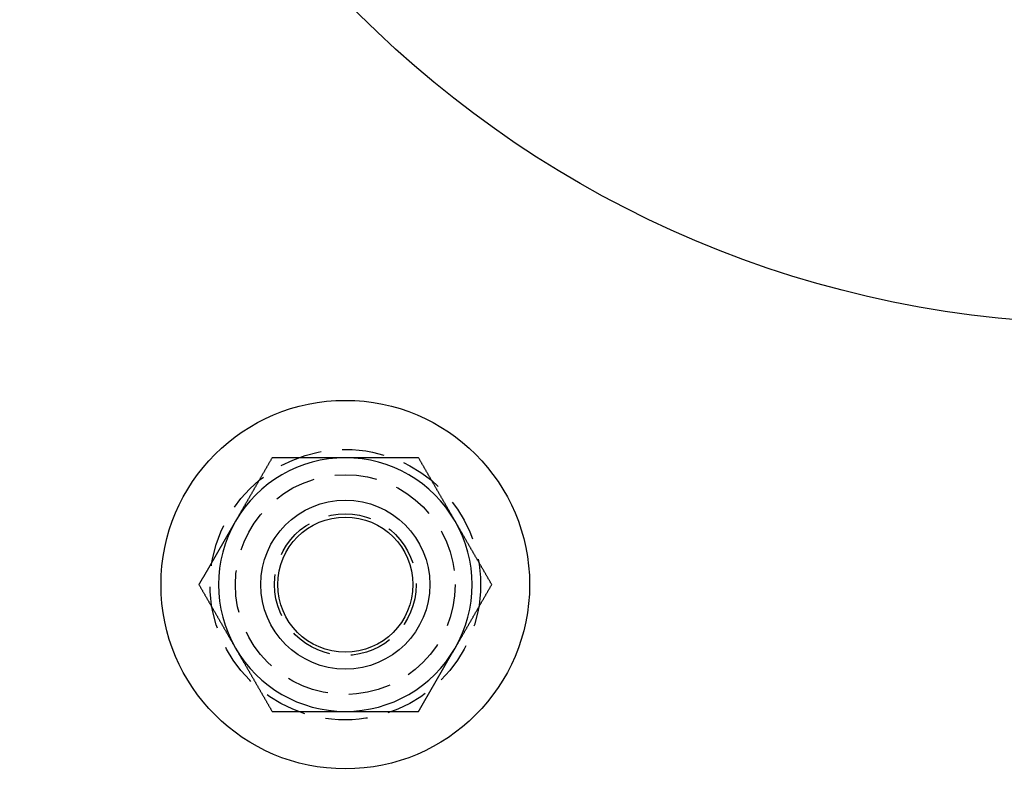
# Model space of a CAD drawing. Extents: x -123 to 129, y -272 to 320.
# Drawn here: x -64 to -6, y -231 to -186 of the extents above; entities that cross this region are included whole.
import ezdxf

# ---------------------------------------------------------------- set-up
doc = ezdxf.new("R2010")
doc.units = 0
doc.header["$LTSCALE"] = 10
doc.linetypes.add('VERDECKT', pattern=[0.375, 0.25, -0.125])
doc.layers.get('0').update_dxf_attribs({"linetype": 'CONTINUOUS'})
doc.layers.add('STEMPEL', color=3, linetype='CONTINUOUS')

# ---------------------------------------------------------------- blocks, each defined once
blk = doc.blocks.new('A$CA1D30E3C')
for points in [[(-49.3301, -70.4423, 0), (-49.3471, -70.4718, 0), (-49.3642, -70.5012, 0), (-49.3812, -70.5307, 0), (-49.3982, -70.5602, 0), (-49.4152, -70.5897, 0), (-49.4322, -70.6192, 0), (-49.4493, -70.6486, 0), (-49.4663, -70.6781, 0), (-49.4833, -70.7076, 0), (-49.5003, -70.7371, 0), (-49.5173, -70.7666, 0), (-49.5344, -70.796, 0), (-49.5514, -70.8255, 0), (-49.5684, -70.855, 0), (-49.5854, -70.8845, 0), (-49.6025, -70.914, 0), (-49.6195, -70.9435, 0), (-49.6365, -70.973, 0), (-49.6535, -71.0024, 0), (-49.6706, -71.0319, 0), (-49.6876, -71.0614, 0), (-49.7046, -71.0909, 0), (-49.7216, -71.1204, 0), (-49.7387, -71.1499, 0), (-49.7557, -71.1794, 0), (-49.7727, -71.2089, 0), (-49.7898, -71.2384, 0), (-49.8068, -71.2679, 0), (-49.8238, -71.2974, 0), (-49.8408, -71.3269, 0), (-49.8579, -71.3564, 0), (-49.8749, -71.3859, 0), (-49.8919, -71.4154, 0), (-49.909, -71.4449, 0), (-49.926, -71.4744, 0), (-49.943, -71.5039, 0), (-49.9601, -71.5334, 0), (-49.9771, -71.5629, 0), (-49.9941, -71.5924, 0), (-50.0112, -71.6219, 0), (-50.0282, -71.6514, 0), (-50.0452, -71.6809, 0), (-50.0623, -71.7104, 0), (-50.0793, -71.7399, 0), (-50.0964, -71.7694, 0), (-50.1134, -71.7989, 0), (-50.1304, -71.8284, 0), (-50.1475, -71.858, 0), (-50.1645, -71.8875, 0), (-50.1815, -71.917, 0), (-50.1986, -71.9465, 0), (-50.2156, -71.976, 0), (-50.2327, -72.0055, 0), (-50.2497, -72.035, 0), (-50.2667, -72.0646, 0), (-50.2838, -72.0941, 0), (-50.3008, -72.1236, 0), (-50.3179, -72.1531, 0), (-50.3349, -72.1826, 0), (-50.352, -72.2122, 0), (-50.369, -72.2417, 0), (-50.3861, -72.2712, 0), (-50.4031, -72.3007, 0), (-50.4201, -72.3303, 0), (-50.4372, -72.3598, 0), (-50.4542, -72.3893, 0), (-50.4713, -72.4188, 0), (-50.4883, -72.4484, 0), (-50.5054, -72.4779, 0), (-50.5224, -72.5074, 0), (-50.5395, -72.537, 0), (-50.5565, -72.5665, 0), (-50.5736, -72.596, 0), (-50.5906, -72.6256, 0), (-50.6077, -72.6551, 0), (-50.6247, -72.6846, 0), (-50.6418, -72.7142, 0), (-50.6589, -72.7437, 0), (-50.6759, -72.7733, 0), (-50.693, -72.8028, 0), (-50.71, -72.8323, 0), (-50.7271, -72.8619, 0), (-50.7441, -72.8914, 0), (-50.7612, -72.921, 0), (-50.7782, -72.9505, 0), (-50.7953, -72.9801, 0), (-50.8124, -73.0096, 0), (-50.8294, -73.0391, 0), (-50.8465, -73.0687, 0), (-50.8635, -73.0982, 0), (-50.8806, -73.1278, 0), (-50.8977, -73.1573, 0), (-50.9147, -73.1869, 0), (-50.9318, -73.2165, 0), (-50.9489, -73.246, 0), (-50.9659, -73.2756, 0), (-50.983, -73.3051, 0), (-51, -73.3347, 0), (-51.0171, -73.3642, 0), (-51.0342, -73.3938, 0), (-51.0512, -73.4234, 0), (-51.0683, -73.4529, 0), (-51.0854, -73.4825, 0), (-51.1025, -73.512, 0), (-51.1195, -73.5416, 0), (-51.1366, -73.5712, 0), (-51.1537, -73.6007, 0), (-51.1707, -73.6303, 0), (-51.1878, -73.6599, 0), (-51.2049, -73.6894, 0), (-51.2219, -73.719, 0), (-51.239, -73.7486, 0), (-51.2561, -73.7782, 0), (-51.2732, -73.8077, 0), (-51.2902, -73.8373, 0), (-51.3073, -73.8669, 0), (-51.3244, -73.8965, 0), (-51.3415, -73.926, 0), (-51.3585, -73.9556, 0), (-51.3756, -73.9852, 0), (-51.3927, -74.0148, 0), (-51.4098, -74.0444, 0), (-51.4269, -74.0739, 0), (-51.4439, -74.1035, 0), (-51.461, -74.1331, 0), (-51.4781, -74.1627, 0), (-51.4952, -74.1923, 0)], [(-45, -70.4423, 0), (-45.0341, -70.4423, 0), (-45.0682, -70.4423, 0), (-45.1023, -70.4423, 0), (-45.1364, -70.4423, 0), (-45.1705, -70.4423, 0), (-45.2046, -70.4423, 0), (-45.2387, -70.4423, 0), (-45.2728, -70.4423, 0), (-45.3069, -70.4423, 0), (-45.341, -70.4423, 0), (-45.3751, -70.4423, 0), (-45.4091, -70.4423, 0), (-45.4432, -70.4423, 0), (-45.4773, -70.4423, 0), (-45.5114, -70.4423, 0), (-45.5455, -70.4423, 0), (-45.5796, -70.4423, 0), (-45.6137, -70.4423, 0), (-45.6478, -70.4423, 0), (-45.6819, -70.4423, 0), (-45.716, -70.4423, 0), (-45.7501, -70.4423, 0), (-45.7842, -70.4423, 0), (-45.8183, -70.4423, 0), (-45.8524, -70.4423, 0), (-45.8865, -70.4423, 0), (-45.9206, -70.4423, 0), (-45.9547, -70.4423, 0), (-45.9888, -70.4423, 0), (-46.0229, -70.4423, 0), (-46.057, -70.4423, 0), (-46.0911, -70.4423, 0), (-46.1252, -70.4423, 0), (-46.1592, -70.4423, 0), (-46.1933, -70.4423, 0), (-46.2274, -70.4423, 0), (-46.2615, -70.4423, 0), (-46.2956, -70.4423, 0), (-46.3297, -70.4423, 0), (-46.3638, -70.4423, 0), (-46.3979, -70.4423, 0), (-46.432, -70.4423, 0), (-46.4661, -70.4423, 0), (-46.5002, -70.4423, 0), (-46.5343, -70.4423, 0), (-46.5684, -70.4423, 0), (-46.6025, -70.4423, 0), (-46.6366, -70.4423, 0), (-46.6707, -70.4423, 0), (-46.7048, -70.4423, 0), (-46.7389, -70.4423, 0), (-46.773, -70.4423, 0), (-46.8071, -70.4423, 0), (-46.8412, -70.4423, 0), (-46.8753, -70.4423, 0), (-46.9093, -70.4423, 0), (-46.9434, -70.4423, 0), (-46.9775, -70.4423, 0), (-47.0116, -70.4423, 0), (-47.0457, -70.4423, 0), (-47.0798, -70.4423, 0), (-47.1139, -70.4423, 0), (-47.148, -70.4423, 0), (-47.1821, -70.4423, 0), (-47.2162, -70.4423, 0), (-47.2503, -70.4423, 0), (-47.2844, -70.4423, 0), (-47.3185, -70.4423, 0), (-47.3526, -70.4423, 0), (-47.3867, -70.4423, 0), (-47.4208, -70.4423, 0), (-47.4549, -70.4423, 0), (-47.489, -70.4423, 0), (-47.5231, -70.4423, 0), (-47.5572, -70.4423, 0), (-47.5913, -70.4423, 0), (-47.6254, -70.4423, 0), (-47.6594, -70.4423, 0), (-47.6935, -70.4423, 0), (-47.7276, -70.4423, 0), (-47.7617, -70.4423, 0), (-47.7958, -70.4423, 0), (-47.8299, -70.4423, 0), (-47.864, -70.4423, 0), (-47.8981, -70.4423, 0), (-47.9322, -70.4423, 0), (-47.9663, -70.4423, 0), (-48.0004, -70.4423, 0), (-48.0345, -70.4423, 0), (-48.0686, -70.4423, 0), (-48.1027, -70.4423, 0), (-48.1368, -70.4423, 0), (-48.1709, -70.4423, 0), (-48.205, -70.4423, 0), (-48.2391, -70.4423, 0), (-48.2732, -70.4423, 0), (-48.3073, -70.4423, 0), (-48.3414, -70.4423, 0), (-48.3755, -70.4423, 0), (-48.4095, -70.4423, 0), (-48.4436, -70.4423, 0), (-48.4777, -70.4423, 0), (-48.5118, -70.4423, 0), (-48.5459, -70.4423, 0), (-48.58, -70.4423, 0), (-48.6141, -70.4423, 0), (-48.6482, -70.4423, 0), (-48.6823, -70.4423, 0), (-48.7164, -70.4423, 0), (-48.7505, -70.4423, 0), (-48.7846, -70.4423, 0), (-48.8187, -70.4423, 0), (-48.8528, -70.4423, 0), (-48.8869, -70.4423, 0), (-48.921, -70.4423, 0), (-48.9551, -70.4423, 0), (-48.9892, -70.4423, 0), (-49.0233, -70.4423, 0), (-49.0574, -70.4423, 0), (-49.0915, -70.4423, 0), (-49.1256, -70.4423, 0), (-49.1596, -70.4423, 0), (-49.1937, -70.4423, 0), (-49.2278, -70.4423, 0), (-49.2619, -70.4423, 0), (-49.296, -70.4423, 0), (-49.3301, -70.4423, 0)], [(-40.6699, -70.4423, 0), (-40.704, -70.4423, 0), (-40.7381, -70.4423, 0), (-40.7722, -70.4423, 0), (-40.8063, -70.4423, 0), (-40.8404, -70.4423, 0), (-40.8744, -70.4423, 0), (-40.9085, -70.4423, 0), (-40.9426, -70.4423, 0), (-40.9767, -70.4423, 0), (-41.0108, -70.4423, 0), (-41.0449, -70.4423, 0), (-41.079, -70.4423, 0), (-41.1131, -70.4423, 0), (-41.1472, -70.4423, 0), (-41.1813, -70.4423, 0), (-41.2154, -70.4423, 0), (-41.2495, -70.4423, 0), (-41.2836, -70.4423, 0), (-41.3177, -70.4423, 0), (-41.3518, -70.4423, 0), (-41.3859, -70.4423, 0), (-41.42, -70.4423, 0), (-41.4541, -70.4423, 0), (-41.4882, -70.4423, 0), (-41.5223, -70.4423, 0), (-41.5564, -70.4423, 0), (-41.5905, -70.4423, 0), (-41.6245, -70.4423, 0), (-41.6586, -70.4423, 0), (-41.6927, -70.4423, 0), (-41.7268, -70.4423, 0), (-41.7609, -70.4423, 0), (-41.795, -70.4423, 0), (-41.8291, -70.4423, 0), (-41.8632, -70.4423, 0), (-41.8973, -70.4423, 0), (-41.9314, -70.4423, 0), (-41.9655, -70.4423, 0), (-41.9996, -70.4423, 0), (-42.0337, -70.4423, 0), (-42.0678, -70.4423, 0), (-42.1019, -70.4423, 0), (-42.136, -70.4423, 0), (-42.1701, -70.4423, 0), (-42.2042, -70.4423, 0), (-42.2383, -70.4423, 0), (-42.2724, -70.4423, 0), (-42.3065, -70.4423, 0), (-42.3406, -70.4423, 0), (-42.3746, -70.4423, 0), (-42.4087, -70.4423, 0), (-42.4428, -70.4423, 0), (-42.4769, -70.4423, 0), (-42.511, -70.4423, 0), (-42.5451, -70.4423, 0), (-42.5792, -70.4423, 0), (-42.6133, -70.4423, 0), (-42.6474, -70.4423, 0), (-42.6815, -70.4423, 0), (-42.7156, -70.4423, 0), (-42.7497, -70.4423, 0), (-42.7838, -70.4423, 0), (-42.8179, -70.4423, 0), (-42.852, -70.4423, 0), (-42.8861, -70.4423, 0), (-42.9202, -70.4423, 0), (-42.9543, -70.4423, 0), (-42.9884, -70.4423, 0), (-43.0225, -70.4423, 0), (-43.0566, -70.4423, 0), (-43.0907, -70.4423, 0), (-43.1247, -70.4423, 0), (-43.1588, -70.4423, 0), (-43.1929, -70.4423, 0), (-43.227, -70.4423, 0), (-43.2611, -70.4423, 0), (-43.2952, -70.4423, 0), (-43.3293, -70.4423, 0), (-43.3634, -70.4423, 0), (-43.3975, -70.4423, 0), (-43.4316, -70.4423, 0), (-43.4657, -70.4423, 0), (-43.4998, -70.4423, 0), (-43.5339, -70.4423, 0), (-43.568, -70.4423, 0), (-43.6021, -70.4423, 0), (-43.6362, -70.4423, 0), (-43.6703, -70.4423, 0), (-43.7044, -70.4423, 0), (-43.7385, -70.4423, 0), (-43.7726, -70.4423, 0), (-43.8067, -70.4423, 0), (-43.8408, -70.4423, 0), (-43.8748, -70.4423, 0), (-43.9089, -70.4423, 0), (-43.943, -70.4423, 0), (-43.9771, -70.4423, 0), (-44.0112, -70.4423, 0), (-44.0453, -70.4423, 0), (-44.0794, -70.4423, 0), (-44.1135, -70.4423, 0), (-44.1476, -70.4423, 0), (-44.1817, -70.4423, 0), (-44.2158, -70.4423, 0), (-44.2499, -70.4423, 0), (-44.284, -70.4423, 0), (-44.3181, -70.4423, 0), (-44.3522, -70.4423, 0), (-44.3863, -70.4423, 0), (-44.4204, -70.4423, 0), (-44.4545, -70.4423, 0), (-44.4886, -70.4423, 0), (-44.5227, -70.4423, 0), (-44.5568, -70.4423, 0), (-44.5909, -70.4423, 0), (-44.6249, -70.4423, 0), (-44.659, -70.4423, 0), (-44.6931, -70.4423, 0), (-44.7272, -70.4423, 0), (-44.7613, -70.4423, 0), (-44.7954, -70.4423, 0), (-44.8295, -70.4423, 0), (-44.8636, -70.4423, 0), (-44.8977, -70.4423, 0), (-44.9318, -70.4423, 0), (-44.9659, -70.4423, 0), (-45, -70.4423, 0)], [(-38.5048, -74.1923, 0), (-38.5219, -74.1628, 0), (-38.5389, -74.1332, 0), (-38.556, -74.1037, 0), (-38.573, -74.0742, 0), (-38.59, -74.0446, 0), (-38.6071, -74.0151, 0), (-38.6241, -73.9856, 0), (-38.6412, -73.9561, 0), (-38.6582, -73.9265, 0), (-38.6753, -73.897, 0), (-38.6923, -73.8675, 0), (-38.7094, -73.838, 0), (-38.7264, -73.8084, 0), (-38.7435, -73.7789, 0), (-38.7605, -73.7494, 0), (-38.7776, -73.7198, 0), (-38.7946, -73.6903, 0), (-38.8117, -73.6608, 0), (-38.8287, -73.6313, 0), (-38.8458, -73.6017, 0), (-38.8628, -73.5722, 0), (-38.8799, -73.5427, 0), (-38.8969, -73.5132, 0), (-38.914, -73.4836, 0), (-38.931, -73.4541, 0), (-38.9481, -73.4246, 0), (-38.9651, -73.395, 0), (-38.9821, -73.3655, 0), (-38.9992, -73.336, 0), (-39.0162, -73.3065, 0), (-39.0333, -73.2769, 0), (-39.0503, -73.2474, 0), (-39.0674, -73.2179, 0), (-39.0844, -73.1883, 0), (-39.1015, -73.1588, 0), (-39.1185, -73.1293, 0), (-39.1356, -73.0998, 0), (-39.1526, -73.0702, 0), (-39.1697, -73.0407, 0), (-39.1867, -73.0112, 0), (-39.2038, -72.9817, 0), (-39.2208, -72.9521, 0), (-39.2379, -72.9226, 0), (-39.2549, -72.8931, 0), (-39.272, -72.8635, 0), (-39.289, -72.834, 0), (-39.3061, -72.8045, 0), (-39.3231, -72.775, 0), (-39.3401, -72.7454, 0), (-39.3572, -72.7159, 0), (-39.3742, -72.6864, 0), (-39.3913, -72.6569, 0), (-39.4083, -72.6273, 0), (-39.4254, -72.5978, 0), (-39.4424, -72.5683, 0), (-39.4595, -72.5387, 0), (-39.4765, -72.5092, 0), (-39.4936, -72.4797, 0), (-39.5106, -72.4502, 0), (-39.5277, -72.4206, 0), (-39.5447, -72.3911, 0), (-39.5618, -72.3616, 0), (-39.5788, -72.3321, 0), (-39.5959, -72.3025, 0), (-39.6129, -72.273, 0), (-39.63, -72.2435, 0), (-39.647, -72.2139, 0), (-39.6641, -72.1844, 0), (-39.6811, -72.1549, 0), (-39.6982, -72.1254, 0), (-39.7152, -72.0958, 0), (-39.7322, -72.0663, 0), (-39.7493, -72.0368, 0), (-39.7663, -72.0072, 0), (-39.7834, -71.9777, 0), (-39.8004, -71.9482, 0), (-39.8175, -71.9187, 0), (-39.8345, -71.8891, 0), (-39.8516, -71.8596, 0), (-39.8686, -71.8301, 0), (-39.8857, -71.8006, 0), (-39.9027, -71.771, 0), (-39.9198, -71.7415, 0), (-39.9368, -71.712, 0), (-39.9539, -71.6824, 0), (-39.9709, -71.6529, 0), (-39.988, -71.6234, 0), (-40.005, -71.5939, 0), (-40.0221, -71.5643, 0), (-40.0391, -71.5348, 0), (-40.0562, -71.5053, 0), (-40.0732, -71.4758, 0), (-40.0902, -71.4462, 0), (-40.1073, -71.4167, 0), (-40.1243, -71.3872, 0), (-40.1414, -71.3576, 0), (-40.1584, -71.3281, 0), (-40.1755, -71.2986, 0), (-40.1925, -71.2691, 0), (-40.2096, -71.2395, 0), (-40.2266, -71.21, 0), (-40.2437, -71.1805, 0), (-40.2607, -71.1509, 0), (-40.2778, -71.1214, 0), (-40.2948, -71.0919, 0), (-40.3119, -71.0624, 0), (-40.3289, -71.0328, 0), (-40.346, -71.0033, 0), (-40.363, -70.9738, 0), (-40.3801, -70.9443, 0), (-40.3971, -70.9147, 0), (-40.4142, -70.8852, 0), (-40.4312, -70.8557, 0), (-40.4483, -70.8261, 0), (-40.4653, -70.7966, 0), (-40.4823, -70.7671, 0), (-40.4994, -70.7376, 0), (-40.5164, -70.708, 0), (-40.5335, -70.6785, 0), (-40.5505, -70.649, 0), (-40.5676, -70.6195, 0), (-40.5846, -70.5899, 0), (-40.6017, -70.5604, 0), (-40.6187, -70.5309, 0), (-40.6358, -70.5013, 0), (-40.6528, -70.4718, 0), (-40.6699, -70.4423, 0)], [(-51.4952, -74.1923, 0), (-51.5065, -74.2119, 0), (-51.5178, -74.2315, 0), (-51.5292, -74.2511, 0), (-51.5405, -74.2707, 0), (-51.5518, -74.2903, 0), (-51.5631, -74.3099, 0), (-51.5744, -74.3295, 0), (-51.5858, -74.3492, 0), (-51.5971, -74.3688, 0), (-51.6084, -74.3884, 0), (-51.6197, -74.408, 0), (-51.631, -74.4276, 0), (-51.6424, -74.4472, 0), (-51.6537, -74.4668, 0), (-51.665, -74.4864, 0), (-51.6763, -74.5061, 0), (-51.6877, -74.5257, 0), (-51.699, -74.5453, 0), (-51.7103, -74.5649, 0), (-51.7216, -74.5845, 0), (-51.733, -74.6041, 0), (-51.7443, -74.6237, 0), (-51.7556, -74.6434, 0), (-51.7669, -74.663, 0), (-51.7783, -74.6826, 0), (-51.7896, -74.7022, 0), (-51.8009, -74.7218, 0), (-51.8123, -74.7415, 0), (-51.8236, -74.7611, 0), (-51.8349, -74.7807, 0), (-51.8462, -74.8003, 0), (-51.8576, -74.8199, 0), (-51.8689, -74.8396, 0), (-51.8802, -74.8592, 0), (-51.8915, -74.8788, 0), (-51.9029, -74.8984, 0), (-51.9142, -74.918, 0), (-51.9255, -74.9377, 0), (-51.9369, -74.9573, 0), (-51.9482, -74.9769, 0), (-51.9595, -74.9965, 0), (-51.9709, -75.0162, 0), (-51.9822, -75.0358, 0), (-51.9935, -75.0554, 0), (-52.0049, -75.075, 0), (-52.0162, -75.0947, 0), (-52.0275, -75.1143, 0), (-52.0388, -75.1339, 0), (-52.0502, -75.1536, 0), (-52.0615, -75.1732, 0), (-52.0728, -75.1928, 0), (-52.0842, -75.2124, 0), (-52.0955, -75.2321, 0), (-52.1068, -75.2517, 0), (-52.1182, -75.2713, 0), (-52.1295, -75.291, 0), (-52.1408, -75.3106, 0), (-52.1522, -75.3302, 0), (-52.1635, -75.3499, 0), (-52.1749, -75.3695, 0), (-52.1862, -75.3891, 0), (-52.1975, -75.4088, 0), (-52.2089, -75.4284, 0), (-52.2202, -75.448, 0), (-52.2315, -75.4677, 0), (-52.2429, -75.4873, 0), (-52.2542, -75.5069, 0), (-52.2655, -75.5266, 0), (-52.2769, -75.5462, 0), (-52.2882, -75.5658, 0), (-52.2996, -75.5855, 0), (-52.3109, -75.6051, 0), (-52.3222, -75.6248, 0), (-52.3336, -75.6444, 0), (-52.3449, -75.664, 0), (-52.3562, -75.6837, 0), (-52.3676, -75.7033, 0), (-52.3789, -75.723, 0), (-52.3903, -75.7426, 0), (-52.4016, -75.7622, 0), (-52.4129, -75.7819, 0), (-52.4243, -75.8015, 0), (-52.4356, -75.8212, 0), (-52.447, -75.8408, 0), (-52.4583, -75.8605, 0), (-52.4697, -75.8801, 0), (-52.481, -75.8997, 0), (-52.4923, -75.9194, 0), (-52.5037, -75.939, 0), (-52.515, -75.9587, 0), (-52.5264, -75.9783, 0), (-52.5377, -75.998, 0), (-52.5491, -76.0176, 0), (-52.5604, -76.0373, 0), (-52.5717, -76.0569, 0), (-52.5831, -76.0766, 0), (-52.5944, -76.0962, 0), (-52.6058, -76.1159, 0), (-52.6171, -76.1355, 0), (-52.6285, -76.1552, 0), (-52.6398, -76.1748, 0), (-52.6512, -76.1945, 0), (-52.6625, -76.2141, 0), (-52.6739, -76.2338, 0), (-52.6852, -76.2534, 0), (-52.6965, -76.2731, 0), (-52.7079, -76.2928, 0), (-52.7192, -76.3124, 0), (-52.7306, -76.3321, 0), (-52.7419, -76.3517, 0), (-52.7533, -76.3714, 0), (-52.7646, -76.391, 0), (-52.776, -76.4107, 0), (-52.7873, -76.4304, 0), (-52.7987, -76.45, 0), (-52.81, -76.4697, 0), (-52.8214, -76.4893, 0), (-52.8327, -76.509, 0), (-52.8441, -76.5287, 0), (-52.8555, -76.5483, 0), (-52.8668, -76.568, 0), (-52.8782, -76.5877, 0), (-52.8895, -76.6073, 0), (-52.9009, -76.627, 0), (-52.9122, -76.6466, 0), (-52.9236, -76.6663, 0), (-52.9349, -76.686, 0), (-52.9463, -76.7056, 0), (-52.9576, -76.7253, 0), (-52.969, -76.7449, 0), (-52.9803, -76.7646, 0), (-52.9917, -76.7843, 0), (-53.003, -76.8039, 0), (-53.0144, -76.8236, 0), (-53.0257, -76.8432, 0), (-53.0371, -76.8629, 0), (-53.0484, -76.8825, 0), (-53.0598, -76.9022, 0), (-53.0711, -76.9219, 0), (-53.0825, -76.9415, 0), (-53.0938, -76.9612, 0), (-53.1052, -76.9808, 0), (-53.1165, -77.0005, 0), (-53.1278, -77.0201, 0), (-53.1392, -77.0398, 0), (-53.1505, -77.0594, 0), (-53.1619, -77.0791, 0), (-53.1732, -77.0987, 0), (-53.1846, -77.1184, 0), (-53.1959, -77.138, 0), (-53.2073, -77.1577, 0), (-53.2186, -77.1773, 0), (-53.2299, -77.197, 0), (-53.2413, -77.2166, 0), (-53.2526, -77.2363, 0), (-53.264, -77.2559, 0), (-53.2753, -77.2755, 0), (-53.2866, -77.2952, 0), (-53.298, -77.3148, 0), (-53.3093, -77.3344, 0), (-53.3207, -77.3541, 0), (-53.332, -77.3737, 0), (-53.3433, -77.3933, 0), (-53.3547, -77.413, 0), (-53.366, -77.4326, 0), (-53.3773, -77.4522, 0), (-53.3887, -77.4719, 0), (-53.4, -77.4915, 0), (-53.4113, -77.5111, 0), (-53.4226, -77.5307, 0), (-53.434, -77.5503, 0), (-53.4453, -77.57, 0), (-53.4566, -77.5896, 0), (-53.4679, -77.6092, 0), (-53.4793, -77.6288, 0), (-53.4906, -77.6484, 0), (-53.5019, -77.668, 0), (-53.5132, -77.6876, 0), (-53.5245, -77.7072, 0), (-53.5359, -77.7268, 0), (-53.5472, -77.7464, 0), (-53.5585, -77.766, 0), (-53.5698, -77.7856, 0), (-53.5811, -77.8052, 0), (-53.5924, -77.8248, 0), (-53.6037, -77.8444, 0), (-53.615, -77.864, 0), (-53.6263, -77.8836, 0), (-53.6376, -77.9031, 0), (-53.649, -77.9227, 0), (-53.6603, -77.9423, 0)], [(-36.3397, -77.9423, 0), (-36.3568, -77.9128, 0), (-36.3738, -77.8832, 0), (-36.3909, -77.8537, 0), (-36.4079, -77.8242, 0), (-36.425, -77.7946, 0), (-36.442, -77.7651, 0), (-36.4591, -77.7356, 0), (-36.4761, -77.7061, 0), (-36.4932, -77.6765, 0), (-36.5102, -77.647, 0), (-36.5273, -77.6175, 0), (-36.5443, -77.588, 0), (-36.5614, -77.5584, 0), (-36.5784, -77.5289, 0), (-36.5955, -77.4994, 0), (-36.6125, -77.4698, 0), (-36.6296, -77.4403, 0), (-36.6466, -77.4108, 0), (-36.6637, -77.3813, 0), (-36.6807, -77.3517, 0), (-36.6977, -77.3222, 0), (-36.7148, -77.2927, 0), (-36.7318, -77.2632, 0), (-36.7489, -77.2336, 0), (-36.7659, -77.2041, 0), (-36.783, -77.1746, 0), (-36.8, -77.145, 0), (-36.8171, -77.1155, 0), (-36.8341, -77.086, 0), (-36.8512, -77.0565, 0), (-36.8682, -77.0269, 0), (-36.8853, -76.9974, 0), (-36.9023, -76.9679, 0), (-36.9194, -76.9383, 0), (-36.9364, -76.9088, 0), (-36.9535, -76.8793, 0), (-36.9705, -76.8498, 0), (-36.9876, -76.8202, 0), (-37.0046, -76.7907, 0), (-37.0217, -76.7612, 0), (-37.0387, -76.7317, 0), (-37.0558, -76.7021, 0), (-37.0728, -76.6726, 0), (-37.0898, -76.6431, 0), (-37.1069, -76.6135, 0), (-37.1239, -76.584, 0), (-37.141, -76.5545, 0), (-37.158, -76.525, 0), (-37.1751, -76.4954, 0), (-37.1921, -76.4659, 0), (-37.2092, -76.4364, 0), (-37.2262, -76.4069, 0), (-37.2433, -76.3773, 0), (-37.2603, -76.3478, 0), (-37.2774, -76.3183, 0), (-37.2944, -76.2887, 0), (-37.3115, -76.2592, 0), (-37.3285, -76.2297, 0), (-37.3456, -76.2002, 0), (-37.3626, -76.1706, 0), (-37.3797, -76.1411, 0), (-37.3967, -76.1116, 0), (-37.4138, -76.0821, 0), (-37.4308, -76.0525, 0), (-37.4478, -76.023, 0), (-37.4649, -75.9935, 0), (-37.4819, -75.9639, 0), (-37.499, -75.9344, 0), (-37.516, -75.9049, 0), (-37.5331, -75.8754, 0), (-37.5501, -75.8458, 0), (-37.5672, -75.8163, 0), (-37.5842, -75.7868, 0), (-37.6013, -75.7572, 0), (-37.6183, -75.7277, 0), (-37.6354, -75.6982, 0), (-37.6524, -75.6687, 0), (-37.6695, -75.6391, 0), (-37.6865, -75.6096, 0), (-37.7036, -75.5801, 0), (-37.7206, -75.5506, 0), (-37.7377, -75.521, 0), (-37.7547, -75.4915, 0), (-37.7718, -75.462, 0), (-37.7888, -75.4324, 0), (-37.8059, -75.4029, 0), (-37.8229, -75.3734, 0), (-37.8399, -75.3439, 0), (-37.857, -75.3143, 0), (-37.874, -75.2848, 0), (-37.8911, -75.2553, 0), (-37.9081, -75.2258, 0), (-37.9252, -75.1962, 0), (-37.9422, -75.1667, 0), (-37.9593, -75.1372, 0), (-37.9763, -75.1076, 0), (-37.9934, -75.0781, 0), (-38.0104, -75.0486, 0), (-38.0275, -75.0191, 0), (-38.0445, -74.9895, 0), (-38.0616, -74.96, 0), (-38.0786, -74.9305, 0), (-38.0957, -74.9009, 0), (-38.1127, -74.8714, 0), (-38.1298, -74.8419, 0), (-38.1468, -74.8124, 0), (-38.1639, -74.7828, 0), (-38.1809, -74.7533, 0), (-38.198, -74.7238, 0), (-38.215, -74.6943, 0), (-38.232, -74.6647, 0), (-38.2491, -74.6352, 0), (-38.2661, -74.6057, 0), (-38.2832, -74.5761, 0), (-38.3002, -74.5466, 0), (-38.3173, -74.5171, 0), (-38.3343, -74.4876, 0), (-38.3514, -74.458, 0), (-38.3684, -74.4285, 0), (-38.3855, -74.399, 0), (-38.4025, -74.3695, 0), (-38.4196, -74.3399, 0), (-38.4366, -74.3104, 0), (-38.4537, -74.2809, 0), (-38.4707, -74.2513, 0), (-38.4878, -74.2218, 0), (-38.5048, -74.1923, 0)], [(-53.6603, -77.9423, 0), (-53.6432, -77.9718, 0), (-53.6262, -78.0013, 0), (-53.6091, -78.0309, 0), (-53.5921, -78.0604, 0), (-53.575, -78.0899, 0), (-53.558, -78.1195, 0), (-53.5409, -78.149, 0), (-53.5239, -78.1785, 0), (-53.5068, -78.208, 0), (-53.4898, -78.2376, 0), (-53.4727, -78.2671, 0), (-53.4557, -78.2966, 0), (-53.4386, -78.3261, 0), (-53.4216, -78.3557, 0), (-53.4045, -78.3852, 0), (-53.3875, -78.4147, 0), (-53.3704, -78.4443, 0), (-53.3534, -78.4738, 0), (-53.3363, -78.5033, 0), (-53.3193, -78.5328, 0), (-53.3023, -78.5624, 0), (-53.2852, -78.5919, 0), (-53.2682, -78.6214, 0), (-53.2511, -78.6509, 0), (-53.2341, -78.6805, 0), (-53.217, -78.71, 0), (-53.2, -78.7395, 0), (-53.1829, -78.7691, 0), (-53.1659, -78.7986, 0), (-53.1488, -78.8281, 0), (-53.1318, -78.8576, 0), (-53.1147, -78.8872, 0), (-53.0977, -78.9167, 0), (-53.0806, -78.9462, 0), (-53.0636, -78.9758, 0), (-53.0465, -79.0053, 0), (-53.0295, -79.0348, 0), (-53.0124, -79.0643, 0), (-52.9954, -79.0939, 0), (-52.9783, -79.1234, 0), (-52.9613, -79.1529, 0), (-52.9442, -79.1824, 0), (-52.9272, -79.212, 0), (-52.9102, -79.2415, 0), (-52.8931, -79.271, 0), (-52.8761, -79.3006, 0), (-52.859, -79.3301, 0), (-52.842, -79.3596, 0), (-52.8249, -79.3891, 0), (-52.8079, -79.4187, 0), (-52.7908, -79.4482, 0), (-52.7738, -79.4777, 0), (-52.7567, -79.5072, 0), (-52.7397, -79.5368, 0), (-52.7226, -79.5663, 0), (-52.7056, -79.5958, 0), (-52.6885, -79.6254, 0), (-52.6715, -79.6549, 0), (-52.6544, -79.6844, 0), (-52.6374, -79.7139, 0), (-52.6203, -79.7435, 0), (-52.6033, -79.773, 0), (-52.5862, -79.8025, 0), (-52.5692, -79.8321, 0), (-52.5522, -79.8616, 0), (-52.5351, -79.8911, 0), (-52.5181, -79.9206, 0), (-52.501, -79.9502, 0), (-52.484, -79.9797, 0), (-52.4669, -80.0092, 0), (-52.4499, -80.0387, 0), (-52.4328, -80.0683, 0), (-52.4158, -80.0978, 0), (-52.3987, -80.1273, 0), (-52.3817, -80.1569, 0), (-52.3646, -80.1864, 0), (-52.3476, -80.2159, 0), (-52.3305, -80.2454, 0), (-52.3135, -80.275, 0), (-52.2964, -80.3045, 0), (-52.2794, -80.334, 0), (-52.2623, -80.3635, 0), (-52.2453, -80.3931, 0), (-52.2282, -80.4226, 0), (-52.2112, -80.4521, 0), (-52.1941, -80.4817, 0), (-52.1771, -80.5112, 0), (-52.1601, -80.5407, 0), (-52.143, -80.5702, 0), (-52.126, -80.5998, 0), (-52.1089, -80.6293, 0), (-52.0919, -80.6588, 0), (-52.0748, -80.6883, 0), (-52.0578, -80.7179, 0), (-52.0407, -80.7474, 0), (-52.0237, -80.7769, 0), (-52.0066, -80.8065, 0), (-51.9896, -80.836, 0), (-51.9725, -80.8655, 0), (-51.9555, -80.895, 0), (-51.9384, -80.9246, 0), (-51.9214, -80.9541, 0), (-51.9043, -80.9836, 0), (-51.8873, -81.0132, 0), (-51.8702, -81.0427, 0), (-51.8532, -81.0722, 0), (-51.8361, -81.1017, 0), (-51.8191, -81.1313, 0), (-51.802, -81.1608, 0), (-51.785, -81.1903, 0), (-51.768, -81.2198, 0), (-51.7509, -81.2494, 0), (-51.7339, -81.2789, 0), (-51.7168, -81.3084, 0), (-51.6998, -81.338, 0), (-51.6827, -81.3675, 0), (-51.6657, -81.397, 0), (-51.6486, -81.4265, 0), (-51.6316, -81.4561, 0), (-51.6145, -81.4856, 0), (-51.5975, -81.5151, 0), (-51.5804, -81.5446, 0), (-51.5634, -81.5742, 0), (-51.5463, -81.6037, 0), (-51.5293, -81.6332, 0), (-51.5122, -81.6628, 0), (-51.4952, -81.6923, 0)], [(-38.5048, -81.6923, 0), (-38.4877, -81.6627, 0), (-38.4706, -81.6331, 0), (-38.4536, -81.6035, 0), (-38.4365, -81.5739, 0), (-38.4194, -81.5444, 0), (-38.4023, -81.5148, 0), (-38.3852, -81.4852, 0), (-38.3682, -81.4556, 0), (-38.3511, -81.426, 0), (-38.334, -81.3965, 0), (-38.3169, -81.3669, 0), (-38.2999, -81.3373, 0), (-38.2828, -81.3077, 0), (-38.2657, -81.2782, 0), (-38.2486, -81.2486, 0), (-38.2316, -81.219, 0), (-38.2145, -81.1894, 0), (-38.1974, -81.1599, 0), (-38.1803, -81.1303, 0), (-38.1633, -81.1007, 0), (-38.1462, -81.0712, 0), (-38.1291, -81.0416, 0), (-38.1121, -81.012, 0), (-38.095, -80.9825, 0), (-38.0779, -80.9529, 0), (-38.0609, -80.9234, 0), (-38.0438, -80.8938, 0), (-38.0267, -80.8642, 0), (-38.0097, -80.8347, 0), (-37.9926, -80.8051, 0), (-37.9755, -80.7756, 0), (-37.9585, -80.746, 0), (-37.9414, -80.7165, 0), (-37.9243, -80.6869, 0), (-37.9073, -80.6573, 0), (-37.8902, -80.6278, 0), (-37.8732, -80.5982, 0), (-37.8561, -80.5687, 0), (-37.839, -80.5391, 0), (-37.822, -80.5096, 0), (-37.8049, -80.4801, 0), (-37.7879, -80.4505, 0), (-37.7708, -80.421, 0), (-37.7538, -80.3914, 0), (-37.7367, -80.3619, 0), (-37.7196, -80.3323, 0), (-37.7026, -80.3028, 0), (-37.6855, -80.2733, 0), (-37.6685, -80.2437, 0), (-37.6514, -80.2142, 0), (-37.6344, -80.1846, 0), (-37.6173, -80.1551, 0), (-37.6003, -80.1256, 0), (-37.5832, -80.096, 0), (-37.5662, -80.0665, 0), (-37.5491, -80.037, 0), (-37.5321, -80.0074, 0), (-37.515, -79.9779, 0), (-37.498, -79.9484, 0), (-37.4809, -79.9188, 0), (-37.4639, -79.8893, 0), (-37.4468, -79.8598, 0), (-37.4298, -79.8303, 0), (-37.4127, -79.8007, 0), (-37.3957, -79.7712, 0), (-37.3786, -79.7417, 0), (-37.3616, -79.7122, 0), (-37.3445, -79.6826, 0), (-37.3275, -79.6531, 0), (-37.3105, -79.6236, 0), (-37.2934, -79.5941, 0), (-37.2764, -79.5646, 0), (-37.2593, -79.535, 0), (-37.2423, -79.5055, 0), (-37.2252, -79.476, 0), (-37.2082, -79.4465, 0), (-37.1912, -79.417, 0), (-37.1741, -79.3875, 0), (-37.1571, -79.358, 0), (-37.14, -79.3284, 0), (-37.123, -79.2989, 0), (-37.106, -79.2694, 0), (-37.0889, -79.2399, 0), (-37.0719, -79.2104, 0), (-37.0549, -79.1809, 0), (-37.0378, -79.1514, 0), (-37.0208, -79.1219, 0), (-37.0038, -79.0924, 0), (-36.9867, -79.0629, 0), (-36.9697, -79.0334, 0), (-36.9527, -79.0039, 0), (-36.9356, -78.9744, 0), (-36.9186, -78.9449, 0), (-36.9016, -78.9154, 0), (-36.8845, -78.8859, 0), (-36.8675, -78.8564, 0), (-36.8505, -78.8269, 0), (-36.8334, -78.7974, 0), (-36.8164, -78.7679, 0), (-36.7994, -78.7384, 0), (-36.7823, -78.7089, 0), (-36.7653, -78.6794, 0), (-36.7483, -78.6499, 0), (-36.7313, -78.6204, 0), (-36.7142, -78.5909, 0), (-36.6972, -78.5614, 0), (-36.6802, -78.5319, 0), (-36.6632, -78.5024, 0), (-36.6461, -78.473, 0), (-36.6291, -78.4435, 0), (-36.6121, -78.414, 0), (-36.5951, -78.3845, 0), (-36.578, -78.355, 0), (-36.561, -78.3255, 0), (-36.544, -78.296, 0), (-36.527, -78.2666, 0), (-36.5099, -78.2371, 0), (-36.4929, -78.2076, 0), (-36.4759, -78.1781, 0), (-36.4589, -78.1486, 0), (-36.4419, -78.1192, 0), (-36.4248, -78.0897, 0), (-36.4078, -78.0602, 0), (-36.3908, -78.0307, 0), (-36.3738, -78.0012, 0), (-36.3568, -77.9718, 0), (-36.3397, -77.9423, 0)], [(-51.4952, -81.6923, 0), (-51.4781, -81.7218, 0), (-51.4611, -81.7513, 0), (-51.444, -81.7809, 0), (-51.427, -81.8104, 0), (-51.41, -81.8399, 0), (-51.3929, -81.8695, 0), (-51.3759, -81.899, 0), (-51.3588, -81.9285, 0), (-51.3418, -81.958, 0), (-51.3247, -81.9876, 0), (-51.3077, -82.0171, 0), (-51.2906, -82.0466, 0), (-51.2736, -82.0761, 0), (-51.2565, -82.1057, 0), (-51.2395, -82.1352, 0), (-51.2224, -82.1647, 0), (-51.2054, -82.1943, 0), (-51.1883, -82.2238, 0), (-51.1713, -82.2533, 0), (-51.1542, -82.2828, 0), (-51.1372, -82.3124, 0), (-51.1201, -82.3419, 0), (-51.1031, -82.3714, 0), (-51.086, -82.4009, 0), (-51.069, -82.4305, 0), (-51.0519, -82.46, 0), (-51.0349, -82.4895, 0), (-51.0179, -82.5191, 0), (-51.0008, -82.5486, 0), (-50.9838, -82.5781, 0), (-50.9667, -82.6076, 0), (-50.9497, -82.6372, 0), (-50.9326, -82.6667, 0), (-50.9156, -82.6962, 0), (-50.8985, -82.7258, 0), (-50.8815, -82.7553, 0), (-50.8644, -82.7848, 0), (-50.8474, -82.8143, 0), (-50.8303, -82.8439, 0), (-50.8133, -82.8734, 0), (-50.7962, -82.9029, 0), (-50.7792, -82.9324, 0), (-50.7621, -82.962, 0), (-50.7451, -82.9915, 0), (-50.728, -83.021, 0), (-50.711, -83.0506, 0), (-50.6939, -83.0801, 0), (-50.6769, -83.1096, 0), (-50.6599, -83.1391, 0), (-50.6428, -83.1687, 0), (-50.6258, -83.1982, 0), (-50.6087, -83.2277, 0), (-50.5917, -83.2572, 0), (-50.5746, -83.2868, 0), (-50.5576, -83.3163, 0), (-50.5405, -83.3458, 0), (-50.5235, -83.3754, 0), (-50.5064, -83.4049, 0), (-50.4894, -83.4344, 0), (-50.4723, -83.4639, 0), (-50.4553, -83.4935, 0), (-50.4382, -83.523, 0), (-50.4212, -83.5525, 0), (-50.4041, -83.5821, 0), (-50.3871, -83.6116, 0), (-50.37, -83.6411, 0), (-50.353, -83.6706, 0), (-50.3359, -83.7002, 0), (-50.3189, -83.7297, 0), (-50.3018, -83.7592, 0), (-50.2848, -83.7887, 0), (-50.2678, -83.8183, 0), (-50.2507, -83.8478, 0), (-50.2337, -83.8773, 0), (-50.2166, -83.9069, 0), (-50.1996, -83.9364, 0), (-50.1825, -83.9659, 0), (-50.1655, -83.9954, 0), (-50.1484, -84.025, 0), (-50.1314, -84.0545, 0), (-50.1143, -84.084, 0), (-50.0973, -84.1135, 0), (-50.0802, -84.1431, 0), (-50.0632, -84.1726, 0), (-50.0461, -84.2021, 0), (-50.0291, -84.2317, 0), (-50.012, -84.2612, 0), (-49.995, -84.2907, 0), (-49.9779, -84.3202, 0), (-49.9609, -84.3498, 0), (-49.9438, -84.3793, 0), (-49.9268, -84.4088, 0), (-49.9098, -84.4383, 0), (-49.8927, -84.4679, 0), (-49.8757, -84.4974, 0), (-49.8586, -84.5269, 0), (-49.8416, -84.5565, 0), (-49.8245, -84.586, 0), (-49.8075, -84.6155, 0), (-49.7904, -84.645, 0), (-49.7734, -84.6746, 0), (-49.7563, -84.7041, 0), (-49.7393, -84.7336, 0), (-49.7222, -84.7632, 0), (-49.7052, -84.7927, 0), (-49.6881, -84.8222, 0), (-49.6711, -84.8517, 0), (-49.654, -84.8813, 0), (-49.637, -84.9108, 0), (-49.6199, -84.9403, 0), (-49.6029, -84.9698, 0), (-49.5858, -84.9994, 0), (-49.5688, -85.0289, 0), (-49.5517, -85.0584, 0), (-49.5347, -85.088, 0), (-49.5177, -85.1175, 0), (-49.5006, -85.147, 0), (-49.4836, -85.1765, 0), (-49.4665, -85.2061, 0), (-49.4495, -85.2356, 0), (-49.4324, -85.2651, 0), (-49.4154, -85.2946, 0), (-49.3983, -85.3242, 0), (-49.3813, -85.3537, 0), (-49.3642, -85.3832, 0), (-49.3472, -85.4128, 0), (-49.3301, -85.4423, 0)], [(-40.6699, -85.4423, 0), (-40.6586, -85.4227, 0), (-40.6473, -85.4031, 0), (-40.636, -85.3836, 0), (-40.6247, -85.364, 0), (-40.6133, -85.3444, 0), (-40.602, -85.3248, 0), (-40.5907, -85.3052, 0), (-40.5794, -85.2856, 0), (-40.5681, -85.266, 0), (-40.5568, -85.2464, 0), (-40.5455, -85.2268, 0), (-40.5342, -85.2072, 0), (-40.5228, -85.1876, 0), (-40.5115, -85.168, 0), (-40.5002, -85.1484, 0), (-40.4889, -85.1288, 0), (-40.4776, -85.1092, 0), (-40.4662, -85.0896, 0), (-40.4549, -85.07, 0), (-40.4436, -85.0503, 0), (-40.4323, -85.0307, 0), (-40.4209, -85.0111, 0), (-40.4096, -84.9915, 0), (-40.3983, -84.9719, 0), (-40.3869, -84.9522, 0), (-40.3756, -84.9326, 0), (-40.3643, -84.913, 0), (-40.3529, -84.8933, 0), (-40.3416, -84.8737, 0), (-40.3303, -84.8541, 0), (-40.3189, -84.8344, 0), (-40.3076, -84.8148, 0), (-40.2963, -84.7952, 0), (-40.2849, -84.7755, 0), (-40.2736, -84.7559, 0), (-40.2622, -84.7363, 0), (-40.2509, -84.7166, 0), (-40.2396, -84.697, 0), (-40.2282, -84.6773, 0), (-40.2169, -84.6577, 0), (-40.2055, -84.638, 0), (-40.1942, -84.6184, 0), (-40.1828, -84.5987, 0), (-40.1715, -84.5791, 0), (-40.1602, -84.5594, 0), (-40.1488, -84.5398, 0), (-40.1375, -84.5201, 0), (-40.1261, -84.5005, 0), (-40.1148, -84.4808, 0), (-40.1034, -84.4612, 0), (-40.0921, -84.4415, 0), (-40.0807, -84.4219, 0), (-40.0694, -84.4022, 0), (-40.058, -84.3825, 0), (-40.0467, -84.3629, 0), (-40.0353, -84.3432, 0), (-40.024, -84.3236, 0), (-40.0126, -84.3039, 0), (-40.0013, -84.2843, 0), (-39.9899, -84.2646, 0), (-39.9786, -84.2449, 0), (-39.9672, -84.2253, 0), (-39.9559, -84.2056, 0), (-39.9445, -84.186, 0), (-39.9332, -84.1663, 0), (-39.9218, -84.1466, 0), (-39.9105, -84.127, 0), (-39.8991, -84.1073, 0), (-39.8878, -84.0877, 0), (-39.8764, -84.068, 0), (-39.8651, -84.0483, 0), (-39.8537, -84.0287, 0), (-39.8424, -84.009, 0), (-39.831, -83.9893, 0), (-39.8197, -83.9697, 0), (-39.8083, -83.95, 0), (-39.797, -83.9304, 0), (-39.7856, -83.9107, 0), (-39.7743, -83.891, 0), (-39.7629, -83.8714, 0), (-39.7516, -83.8517, 0), (-39.7402, -83.8321, 0), (-39.7289, -83.8124, 0), (-39.7175, -83.7928, 0), (-39.7062, -83.7731, 0), (-39.6948, -83.7534, 0), (-39.6835, -83.7338, 0), (-39.6721, -83.7141, 0), (-39.6608, -83.6945, 0), (-39.6494, -83.6748, 0), (-39.6381, -83.6552, 0), (-39.6267, -83.6355, 0), (-39.6154, -83.6159, 0), (-39.604, -83.5962, 0), (-39.5927, -83.5766, 0), (-39.5814, -83.5569, 0), (-39.57, -83.5373, 0), (-39.5587, -83.5176, 0), (-39.5473, -83.498, 0), (-39.536, -83.4783, 0), (-39.5246, -83.4587, 0), (-39.5133, -83.439, 0), (-39.502, -83.4194, 0), (-39.4906, -83.3997, 0), (-39.4793, -83.3801, 0), (-39.4679, -83.3605, 0), (-39.4566, -83.3408, 0), (-39.4452, -83.3212, 0), (-39.4339, -83.3015, 0), (-39.4226, -83.2819, 0), (-39.4112, -83.2622, 0), (-39.3999, -83.2426, 0), (-39.3885, -83.223, 0), (-39.3772, -83.2033, 0), (-39.3659, -83.1837, 0), (-39.3545, -83.164, 0), (-39.3432, -83.1444, 0), (-39.3319, -83.1248, 0), (-39.3205, -83.1051, 0), (-39.3092, -83.0855, 0), (-39.2978, -83.0658, 0), (-39.2865, -83.0462, 0), (-39.2752, -83.0266, 0), (-39.2638, -83.0069, 0), (-39.2525, -82.9873, 0), (-39.2412, -82.9677, 0), (-39.2298, -82.948, 0), (-39.2185, -82.9284, 0), (-39.2071, -82.9088, 0), (-39.1958, -82.8891, 0), (-39.1845, -82.8695, 0), (-39.1731, -82.8499, 0), (-39.1618, -82.8302, 0), (-39.1505, -82.8106, 0), (-39.1391, -82.791, 0), (-39.1278, -82.7713, 0), (-39.1165, -82.7517, 0), (-39.1051, -82.7321, 0), (-39.0938, -82.7124, 0), (-39.0825, -82.6928, 0), (-39.0711, -82.6732, 0), (-39.0598, -82.6536, 0), (-39.0485, -82.6339, 0), (-39.0371, -82.6143, 0), (-39.0258, -82.5947, 0), (-39.0145, -82.575, 0), (-39.0031, -82.5554, 0), (-38.9918, -82.5358, 0), (-38.9805, -82.5162, 0), (-38.9691, -82.4965, 0), (-38.9578, -82.4769, 0), (-38.9465, -82.4573, 0), (-38.9352, -82.4377, 0), (-38.9238, -82.418, 0), (-38.9125, -82.3984, 0), (-38.9012, -82.3788, 0), (-38.8898, -82.3592, 0), (-38.8785, -82.3396, 0), (-38.8672, -82.3199, 0), (-38.8559, -82.3003, 0), (-38.8445, -82.2807, 0), (-38.8332, -82.2611, 0), (-38.8219, -82.2415, 0), (-38.8105, -82.2218, 0), (-38.7992, -82.2022, 0), (-38.7879, -82.1826, 0), (-38.7766, -82.163, 0), (-38.7652, -82.1434, 0), (-38.7539, -82.1237, 0), (-38.7426, -82.1041, 0), (-38.7313, -82.0845, 0), (-38.7199, -82.0649, 0), (-38.7086, -82.0453, 0), (-38.6973, -82.0257, 0), (-38.686, -82.0061, 0), (-38.6746, -81.9864, 0), (-38.6633, -81.9668, 0), (-38.652, -81.9472, 0), (-38.6407, -81.9276, 0), (-38.6293, -81.908, 0), (-38.618, -81.8884, 0), (-38.6067, -81.8688, 0), (-38.5954, -81.8492, 0), (-38.5841, -81.8295, 0), (-38.5727, -81.8099, 0), (-38.5614, -81.7903, 0), (-38.5501, -81.7707, 0), (-38.5388, -81.7511, 0), (-38.5274, -81.7315, 0), (-38.5161, -81.7119, 0), (-38.5048, -81.6923, 0)], [(-49.3301, -85.4423, 0), (-49.296, -85.4423, 0), (-49.2619, -85.4423, 0), (-49.2278, -85.4423, 0), (-49.1937, -85.4423, 0), (-49.1596, -85.4423, 0), (-49.1256, -85.4423, 0), (-49.0915, -85.4423, 0), (-49.0574, -85.4423, 0), (-49.0233, -85.4423, 0), (-48.9892, -85.4423, 0), (-48.9551, -85.4423, 0), (-48.921, -85.4423, 0), (-48.8869, -85.4423, 0), (-48.8528, -85.4423, 0), (-48.8187, -85.4423, 0), (-48.7846, -85.4423, 0), (-48.7505, -85.4423, 0), (-48.7164, -85.4423, 0), (-48.6823, -85.4423, 0), (-48.6482, -85.4423, 0), (-48.6141, -85.4423, 0), (-48.58, -85.4423, 0), (-48.5459, -85.4423, 0), (-48.5118, -85.4423, 0), (-48.4777, -85.4423, 0), (-48.4436, -85.4423, 0), (-48.4095, -85.4423, 0), (-48.3755, -85.4423, 0), (-48.3414, -85.4423, 0), (-48.3073, -85.4423, 0), (-48.2732, -85.4423, 0), (-48.2391, -85.4423, 0), (-48.205, -85.4423, 0), (-48.1709, -85.4423, 0), (-48.1368, -85.4423, 0), (-48.1027, -85.4423, 0), (-48.0686, -85.4423, 0), (-48.0345, -85.4423, 0), (-48.0004, -85.4423, 0), (-47.9663, -85.4423, 0), (-47.9322, -85.4423, 0), (-47.8981, -85.4423, 0), (-47.864, -85.4423, 0), (-47.8299, -85.4423, 0), (-47.7958, -85.4423, 0), (-47.7617, -85.4423, 0), (-47.7276, -85.4423, 0), (-47.6935, -85.4423, 0), (-47.6594, -85.4423, 0), (-47.6254, -85.4423, 0), (-47.5913, -85.4423, 0), (-47.5572, -85.4423, 0), (-47.5231, -85.4423, 0), (-47.489, -85.4423, 0), (-47.4549, -85.4423, 0), (-47.4208, -85.4423, 0), (-47.3867, -85.4423, 0), (-47.3526, -85.4423, 0), (-47.3185, -85.4423, 0), (-47.2844, -85.4423, 0), (-47.2503, -85.4423, 0), (-47.2162, -85.4423, 0), (-47.1821, -85.4423, 0), (-47.148, -85.4423, 0), (-47.1139, -85.4423, 0), (-47.0798, -85.4423, 0), (-47.0457, -85.4423, 0), (-47.0116, -85.4423, 0), (-46.9775, -85.4423, 0), (-46.9434, -85.4423, 0), (-46.9093, -85.4423, 0), (-46.8753, -85.4423, 0), (-46.8412, -85.4423, 0), (-46.8071, -85.4423, 0), (-46.773, -85.4423, 0), (-46.7389, -85.4423, 0), (-46.7048, -85.4423, 0), (-46.6707, -85.4423, 0), (-46.6366, -85.4423, 0), (-46.6025, -85.4423, 0), (-46.5684, -85.4423, 0), (-46.5343, -85.4423, 0), (-46.5002, -85.4423, 0), (-46.4661, -85.4423, 0), (-46.432, -85.4423, 0), (-46.3979, -85.4423, 0), (-46.3638, -85.4423, 0), (-46.3297, -85.4423, 0), (-46.2956, -85.4423, 0), (-46.2615, -85.4423, 0), (-46.2274, -85.4423, 0), (-46.1933, -85.4423, 0), (-46.1592, -85.4423, 0), (-46.1252, -85.4423, 0), (-46.0911, -85.4423, 0), (-46.057, -85.4423, 0), (-46.0229, -85.4423, 0), (-45.9888, -85.4423, 0), (-45.9547, -85.4423, 0), (-45.9206, -85.4423, 0), (-45.8865, -85.4423, 0), (-45.8524, -85.4423, 0), (-45.8183, -85.4423, 0), (-45.7842, -85.4423, 0), (-45.7501, -85.4423, 0), (-45.716, -85.4423, 0), (-45.6819, -85.4423, 0), (-45.6478, -85.4423, 0), (-45.6137, -85.4423, 0), (-45.5796, -85.4423, 0), (-45.5455, -85.4423, 0), (-45.5114, -85.4423, 0), (-45.4773, -85.4423, 0), (-45.4432, -85.4423, 0), (-45.4091, -85.4423, 0), (-45.3751, -85.4423, 0), (-45.341, -85.4423, 0), (-45.3069, -85.4423, 0), (-45.2728, -85.4423, 0), (-45.2387, -85.4423, 0), (-45.2046, -85.4423, 0), (-45.1705, -85.4423, 0), (-45.1364, -85.4423, 0), (-45.1023, -85.4423, 0), (-45.0682, -85.4423, 0), (-45.0341, -85.4423, 0), (-45, -85.4423, 0)], [(-45, -85.4423, 0), (-44.9659, -85.4423, 0), (-44.9318, -85.4423, 0), (-44.8977, -85.4423, 0), (-44.8636, -85.4423, 0), (-44.8295, -85.4423, 0), (-44.7954, -85.4423, 0), (-44.7613, -85.4423, 0), (-44.7272, -85.4423, 0), (-44.6931, -85.4423, 0), (-44.659, -85.4423, 0), (-44.6249, -85.4423, 0), (-44.5909, -85.4423, 0), (-44.5568, -85.4423, 0), (-44.5227, -85.4423, 0), (-44.4886, -85.4423, 0), (-44.4545, -85.4423, 0), (-44.4204, -85.4423, 0), (-44.3863, -85.4423, 0), (-44.3522, -85.4423, 0), (-44.3181, -85.4423, 0), (-44.284, -85.4423, 0), (-44.2499, -85.4423, 0), (-44.2158, -85.4423, 0), (-44.1817, -85.4423, 0), (-44.1476, -85.4423, 0), (-44.1135, -85.4423, 0), (-44.0794, -85.4423, 0), (-44.0453, -85.4423, 0), (-44.0112, -85.4423, 0), (-43.9771, -85.4423, 0), (-43.943, -85.4423, 0), (-43.9089, -85.4423, 0), (-43.8748, -85.4423, 0), (-43.8408, -85.4423, 0), (-43.8067, -85.4423, 0), (-43.7726, -85.4423, 0), (-43.7385, -85.4423, 0), (-43.7044, -85.4423, 0), (-43.6703, -85.4423, 0), (-43.6362, -85.4423, 0), (-43.6021, -85.4423, 0), (-43.568, -85.4423, 0), (-43.5339, -85.4423, 0), (-43.4998, -85.4423, 0), (-43.4657, -85.4423, 0), (-43.4316, -85.4423, 0), (-43.3975, -85.4423, 0), (-43.3634, -85.4423, 0), (-43.3293, -85.4423, 0), (-43.2952, -85.4423, 0), (-43.2611, -85.4423, 0), (-43.227, -85.4423, 0), (-43.1929, -85.4423, 0), (-43.1588, -85.4423, 0), (-43.1247, -85.4423, 0), (-43.0907, -85.4423, 0), (-43.0566, -85.4423, 0), (-43.0225, -85.4423, 0), (-42.9884, -85.4423, 0), (-42.9543, -85.4423, 0), (-42.9202, -85.4423, 0), (-42.8861, -85.4423, 0), (-42.852, -85.4423, 0), (-42.8179, -85.4423, 0), (-42.7838, -85.4423, 0), (-42.7497, -85.4423, 0), (-42.7156, -85.4423, 0), (-42.6815, -85.4423, 0), (-42.6474, -85.4423, 0), (-42.6133, -85.4423, 0), (-42.5792, -85.4423, 0), (-42.5451, -85.4423, 0), (-42.511, -85.4423, 0), (-42.4769, -85.4423, 0), (-42.4428, -85.4423, 0), (-42.4087, -85.4423, 0), (-42.3746, -85.4423, 0), (-42.3406, -85.4423, 0), (-42.3065, -85.4423, 0), (-42.2724, -85.4423, 0), (-42.2383, -85.4423, 0), (-42.2042, -85.4423, 0), (-42.1701, -85.4423, 0), (-42.136, -85.4423, 0), (-42.1019, -85.4423, 0), (-42.0678, -85.4423, 0), (-42.0337, -85.4423, 0), (-41.9996, -85.4423, 0), (-41.9655, -85.4423, 0), (-41.9314, -85.4423, 0), (-41.8973, -85.4423, 0), (-41.8632, -85.4423, 0), (-41.8291, -85.4423, 0), (-41.795, -85.4423, 0), (-41.7609, -85.4423, 0), (-41.7268, -85.4423, 0), (-41.6927, -85.4423, 0), (-41.6586, -85.4423, 0), (-41.6245, -85.4423, 0), (-41.5905, -85.4423, 0), (-41.5564, -85.4423, 0), (-41.5223, -85.4423, 0), (-41.4882, -85.4423, 0), (-41.4541, -85.4423, 0), (-41.42, -85.4423, 0), (-41.3859, -85.4423, 0), (-41.3518, -85.4423, 0), (-41.3177, -85.4423, 0), (-41.2836, -85.4423, 0), (-41.2495, -85.4423, 0), (-41.2154, -85.4423, 0), (-41.1813, -85.4423, 0), (-41.1472, -85.4423, 0), (-41.1131, -85.4423, 0), (-41.079, -85.4423, 0), (-41.0449, -85.4423, 0), (-41.0108, -85.4423, 0), (-40.9767, -85.4423, 0), (-40.9426, -85.4423, 0), (-40.9085, -85.4423, 0), (-40.8744, -85.4423, 0), (-40.8404, -85.4423, 0), (-40.8063, -85.4423, 0), (-40.7722, -85.4423, 0), (-40.7381, -85.4423, 0), (-40.704, -85.4423, 0), (-40.6699, -85.4423, 0)]]:
    blk.add_polyline3d(points)
at = {"color": 1, "linetype": 'VERDECKT'}
for centre, radius in [((0, 0), 121.08579), ((-45, -77.94229), 8), ((-45, -77.94229), 6.5), ((-45, -77.94229), 4.188)]:
    blk.add_circle(centre, radius, dxfattribs=at)
at = {"linetype": 'CONTINUOUS'}
for centre, radius in [((0, 0), 62.5), ((-45, -77.94229), 10.9), ((-45, -77.94229), 5), ((-45, -77.94229), 4)]:
    blk.add_circle(centre, radius, dxfattribs=at)
for centre, radius, start, end in [((0, 0), 117.5, 147.2353385, 257.7646615), ((0, 0), 122.5, 180, 257.8175831), ((-45, -77.94229), 7.5, 90, 150), ((-45, -77.94229), 7.5, 30, 90), ((-45, -77.94229), 7.5, 150, 210), ((-45, -77.94229), 7.5, 330, 30), ((-45, -77.94229), 7.5, 210, 270), ((-45, -77.94229), 7.5, 270, 330)]:
    blk.add_arc(centre, radius, start, end, dxfattribs=at)

msp = doc.modelspace()

# ---------------------------------------------------------------- block references
at = {"layer": 'STEMPEL'}
msp.add_blockref('A$CA1D30E3C', (0, -141.766, 0.105), dxfattribs=at)

doc.saveas('drawing.dxf')
